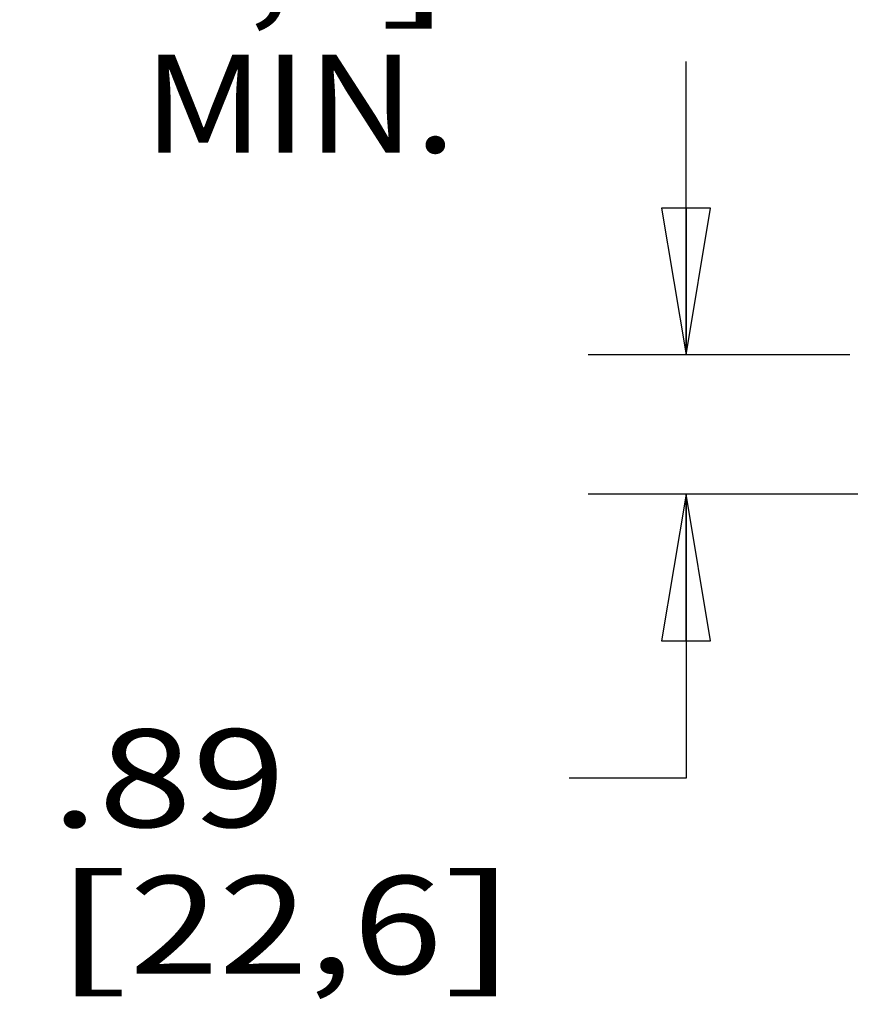
# Model space of a CAD drawing. Units: inches. Extents: x 0 to 17, y 0 to 11.
# Drawn here: x 1.5 to 2.5, y 2.7 to 3.9 of the extents above; entities that cross this region are included whole.
import ezdxf
from ezdxf.enums import TextEntityAlignment as Align

# ---------------------------------------------------------------- set-up
doc = ezdxf.new("R2010")
doc.units = ezdxf.units.IN
doc.header["$LTSCALE"] = 0.935
doc.header["$MEASUREMENT"] = 0
doc.layers.get('0').update_dxf_attribs({"linetype": 'CONTINUOUS'})
doc.styles.get("Standard").update_dxf_attribs({"font": 'bluprnt.ttf'})
doc.dimstyles.new('DIMSTYLE_1', dxfattribs={"dimtxt": 0.125, "dimasz": 0.1875, "dimexe": 0.125, "dimexo": 0.0625, "dimgap": 0.0625, "dimtad": 0, "dimtih": 1, "dimtoh": 1, "dimlfac": 5, "dimzin": 4, "dimdsep": 46, "dimtxsty": 'Standard', "dimblk": 'CLOSED', "dimblk1": 'CLOSED', "dimblk2": 'CLOSED', "dimcen": 0.09, "dimazin": 1, "dimtfac": 1, "dimtofl": 0, "dimtmove": 0, "dimatfit": 3, "dimldrblk": 'CLOSED', "dimfxl": 0, "dimtolj": 1, "dimtzin": 4, "dimarcsym": 0})

# ---------------------------------------------------------------- blocks, each defined once
blk = doc.blocks.new('_CLOSED')
at = {"color": 0, "linetype": 'ByBlock'}
for p, q in [((0, 0), (-1, 0.1667)), ((-1, 0.1667), (-1, -0.1667)), ((-1, -0.1667), (0, 0)), ((-1, 0), (0, 0))]:
    blk.add_line(p, q, dxfattribs=at)
blk = doc.blocks.new('*D3')
at = {"color": 7, "linetype": 'Continuous'}
for p, q in [((2.6425, 3.6123), (2.6425, 4.3312)), ((3.7905, 3.4343), (3.7905, 4.3312)), ((3.2165, 4.2062), (2.099, 4.2062)), ((2.6425, 4.2062), (3.2165, 4.2062)), ((3.7905, 4.2062), (3.2165, 4.2062))]:
    blk.add_line(p, q, dxfattribs=at)
at = {"color": 7, "linetype": 'Continuous', "xscale": 0.1875, "yscale": 0.1875, "zscale": 0.1875, "rotation": 180}
blk.add_blockref('_CLOSED', (2.6425, 4.2062), dxfattribs=at)
at = {"color": 7, "linetype": 'Continuous', "xscale": 0.1875, "yscale": 0.1875, "zscale": 0.1875}
blk.add_blockref('_CLOSED', (3.7905, 4.2062), dxfattribs=at)
at = {"color": 7, "linetype": 'Continuous'}
for s, p, p2 in [('5.74', (1.3365, 4.1437), (1.7365, 4.1437)), ('[', (1.3365, 3.9562), (1.4365, 3.9562)), (']', (1.9365, 3.9562), (2.0365, 3.9562)), ('145,8', (1.4365, 3.9562), (1.9365, 3.9562)), ('MIN.', (1.6365, 3.7687), (2.0365, 3.7687))]:
    blk.add_text(s, height=0.125, dxfattribs=at).set_placement(p, p2, align=Align.FIT)
blk = doc.blocks.new('*D4')
at = {"color": 7, "linetype": 'Continuous'}
for p, q in [((2.3308, 3.5101), (2.3308, 3.8851)), ((2.5403, 3.5101), (2.2058, 3.5101)), ((3.6883, 3.3321), (2.2058, 3.3321)), ((2.3308, 3.3321), (2.3308, 2.9688)), ((2.3308, 2.9688), (2.1814, 2.9688))]:
    blk.add_line(p, q, dxfattribs=at)
at = {"color": 7, "linetype": 'Continuous', "xscale": 0.1875, "yscale": 0.1875, "zscale": 0.1875}
for p, rotation in [((2.3308, 3.5101), 270), ((2.3308, 3.3321), 90)]:
    blk.add_blockref('_CLOSED', p, dxfattribs=dict(at, rotation=rotation))
at = {"color": 7, "linetype": 'Continuous'}
for s, p, p2 in [('.89', (1.5189, 2.9063), (1.8189, 2.9063)), ('[', (1.5189, 2.7188), (1.6189, 2.7188)), ('22,6', (1.6189, 2.7188), (2.0189, 2.7188)), (']', (2.0189, 2.7188), (2.1189, 2.7188))]:
    blk.add_text(s, height=0.125, dxfattribs=at).set_placement(p, p2, align=Align.FIT)

msp = doc.modelspace()

# ---------------------------------------------------------------- dimensions: what is measured, and where the dimension line sits
at = {"color": 7, "linetype": 'Continuous'}
dim = msp.add_linear_dim(base=(3.7905, 4.2062), p1=(2.6425, 3.5498), p2=(3.7905, 3.3718), text='<>\\PMIN.\\P[]', dimstyle='DIMSTYLE_1', dxfattribs=at)
dim.commit()
dim.dimension.update_dxf_attribs({"geometry": '*D3', "text_midpoint": (1.6865, 4.0187), "dimtype": 160})
dim = msp.add_linear_dim(base=(2.3308, 3.3321), p1=(2.6028, 3.5101), p2=(3.7508, 3.3321), angle=270, text='<>\\P[]', dimstyle='DIMSTYLE_1', dxfattribs=at)
dim.commit()
dim.dimension.update_dxf_attribs({"geometry": '*D4', "text_midpoint": (1.8189, 2.8751), "dimtype": 160})

doc.saveas('drawing.dxf')
